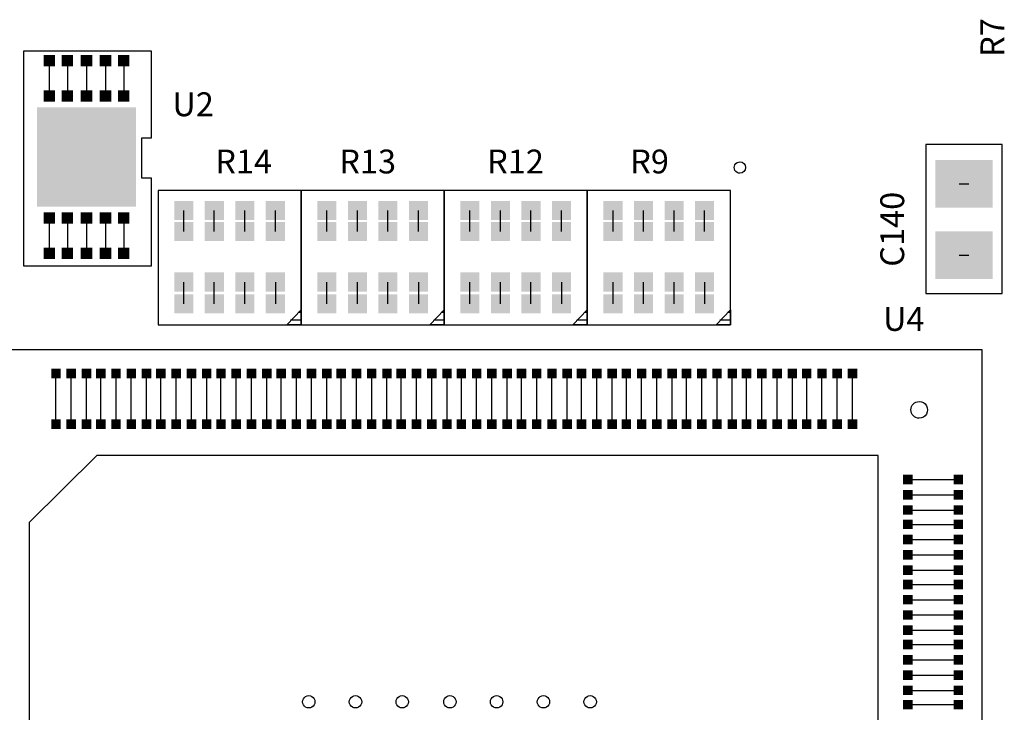
# Model space of a CAD drawing. Extents: x -6.2 to 11.9, y 0.6 to 12.6.
# Drawn here: x -4.3 to -3.3, y 3.7 to 4.4 of the extents above; entities that cross this region are included whole.
import ezdxf
from ezdxf.enums import TextEntityAlignment as Align

# ---------------------------------------------------------------- set-up
doc = ezdxf.new("R2010")
doc.units = 0
doc.header["$LTSCALE"] = 25
doc.header["$MEASUREMENT"] = 0
doc.layers.get('0').update_dxf_attribs({"linetype": 'CONTINUOUS'})
doc.styles.get("Standard").update_dxf_attribs({"font": 'ARIALBD.TTF'})

msp = doc.modelspace()

# ---------------------------------------------------------------- linework, layer by layer
for p, q in [((-4.2867, 4.415), (-4.2867, 4.19)), ((-4.1527, 4.415), (-4.2867, 4.415)), ((-4.1527, 4.324), (-4.1527, 4.415)), ((-4.2597, 4.405), (-4.2597, 4.368)), ((-4.2407, 4.405), (-4.2407, 4.368)), ((-4.2207, 4.405), (-4.2207, 4.368)), ((-4.2007, 4.405), (-4.2007, 4.368)), ((-4.1817, 4.405), (-4.1817, 4.368)), ((-4.1627, 4.282), (-4.1627, 4.324)), ((-4.1627, 4.324), (-4.1527, 4.324)), ((-3.3407, 4.317), (-3.3407, 4.161)), ((-3.2607, 4.317), (-3.3407, 4.317)), ((-3.2607, 4.161), (-3.2607, 4.317)), ((-4.1527, 4.282), (-4.1627, 4.282)), ((-4.1527, 4.19), (-4.1527, 4.282)), ((-3.3057, 4.276), (-3.2957, 4.276)), ((-3.9957, 4.269), (-4.1457, 4.269)), ((-4.1457, 4.269), (-4.1457, 4.128)), ((-3.9957, 4.128), (-3.9957, 4.269)), ((-3.8457, 4.269), (-3.9957, 4.269)), ((-3.9957, 4.269), (-3.9957, 4.128)), ((-3.6957, 4.269), (-3.8457, 4.269)), ((-3.8457, 4.269), (-3.8457, 4.128)), ((-3.8457, 4.128), (-3.8457, 4.269)), ((-3.6957, 4.128), (-3.6957, 4.269)), ((-3.5457, 4.269), (-3.6957, 4.269)), ((-3.6957, 4.269), (-3.6957, 4.128)), ((-3.5457, 4.128), (-3.5457, 4.269)), ((-4.1187, 4.226), (-4.1187, 4.248)), ((-4.0867, 4.226), (-4.0867, 4.248)), ((-4.0547, 4.226), (-4.0547, 4.248)), ((-4.0227, 4.226), (-4.0227, 4.248)), ((-3.9687, 4.226), (-3.9687, 4.248)), ((-3.9367, 4.226), (-3.9367, 4.248)), ((-3.9047, 4.226), (-3.9047, 4.248)), ((-3.8727, 4.226), (-3.8727, 4.248)), ((-3.8187, 4.226), (-3.8187, 4.248)), ((-3.7867, 4.226), (-3.7867, 4.248)), ((-3.7547, 4.226), (-3.7547, 4.248)), ((-3.7227, 4.226), (-3.7227, 4.248)), ((-3.6687, 4.226), (-3.6687, 4.248)), ((-3.6367, 4.226), (-3.6367, 4.248)), ((-3.6047, 4.226), (-3.6047, 4.248)), ((-3.5727, 4.226), (-3.5727, 4.248)), ((-4.2597, 4.24), (-4.2597, 4.203)), ((-4.2407, 4.24), (-4.2407, 4.203)), ((-4.2207, 4.24), (-4.2207, 4.203)), ((-4.2007, 4.24), (-4.2007, 4.203)), ((-4.1817, 4.24), (-4.1817, 4.203)), ((-3.3057, 4.201), (-3.2957, 4.201)), ((-4.2867, 4.19), (-4.1527, 4.19)), ((-4.1187, 4.15), (-4.1187, 4.173)), ((-4.0867, 4.15), (-4.0867, 4.173)), ((-4.0547, 4.15), (-4.0547, 4.173)), ((-4.0227, 4.173), (-4.0227, 4.15)), ((-3.9687, 4.15), (-3.9687, 4.173)), ((-3.9367, 4.15), (-3.9367, 4.173)), ((-3.9047, 4.15), (-3.9047, 4.173)), ((-3.8727, 4.173), (-3.8727, 4.15)), ((-3.8187, 4.15), (-3.8187, 4.173)), ((-3.7867, 4.15), (-3.7867, 4.173)), ((-3.7547, 4.15), (-3.7547, 4.173)), ((-3.7227, 4.173), (-3.7227, 4.15)), ((-3.6687, 4.15), (-3.6687, 4.173)), ((-3.6367, 4.15), (-3.6367, 4.173)), ((-3.6047, 4.15), (-3.6047, 4.173)), ((-3.5727, 4.173), (-3.5727, 4.15)), ((-3.3407, 4.161), (-3.2607, 4.161)), ((-4.0107, 4.128), (-3.9957, 4.144)), ((-3.9957, 4.141), (-3.9987, 4.141)), ((-3.9957, 4.144), (-3.9957, 4.128)), ((-3.8607, 4.128), (-3.8457, 4.144)), ((-3.8457, 4.141), (-3.8487, 4.141)), ((-3.8457, 4.144), (-3.8457, 4.128)), ((-3.7107, 4.128), (-3.6957, 4.144)), ((-3.6957, 4.141), (-3.6987, 4.141)), ((-3.6957, 4.144), (-3.6957, 4.128)), ((-3.5607, 4.128), (-3.5457, 4.144)), ((-3.5457, 4.141), (-3.5487, 4.141)), ((-3.5457, 4.144), (-3.5457, 4.128)), ((-3.9957, 4.133), (-4.0067, 4.133)), ((-3.8457, 4.133), (-3.8567, 4.133)), ((-3.6957, 4.133), (-3.7067, 4.133)), ((-3.5457, 4.133), (-3.5567, 4.133)), ((-4.1457, 4.128), (-3.9957, 4.128)), ((-3.9957, 4.128), (-4.0107, 4.128)), ((-3.9957, 4.128), (-3.8457, 4.128)), ((-3.8457, 4.128), (-3.8607, 4.128)), ((-3.8457, 4.128), (-3.6957, 4.128)), ((-3.6957, 4.128), (-3.7107, 4.128)), ((-3.6957, 4.128), (-3.5457, 4.128)), ((-3.5457, 4.128), (-3.5607, 4.128)), ((-3.2817, 4.102), (-4.3017, 4.102)), ((-3.2817, 3), (-3.2817, 4.102)), ((-4.2527, 4.024), (-4.2527, 4.077)), ((-4.2367, 4.024), (-4.2367, 4.077)), ((-4.2207, 4.024), (-4.2207, 4.077)), ((-4.2057, 4.024), (-4.2057, 4.077)), ((-4.1897, 4.024), (-4.1897, 4.077)), ((-4.1737, 4.024), (-4.1737, 4.077)), ((-4.1577, 4.024), (-4.1577, 4.077)), ((-4.1427, 4.024), (-4.1427, 4.077)), ((-4.1267, 4.024), (-4.1267, 4.077)), ((-4.1107, 4.024), (-4.1107, 4.077)), ((-4.0947, 4.024), (-4.0947, 4.077)), ((-4.0797, 4.024), (-4.0797, 4.077)), ((-4.0637, 4.024), (-4.0637, 4.077)), ((-4.0477, 4.024), (-4.0477, 4.077)), ((-4.0317, 4.024), (-4.0317, 4.077)), ((-4.0167, 4.024), (-4.0167, 4.077)), ((-4.0007, 4.024), (-4.0007, 4.077)), ((-3.9847, 4.024), (-3.9847, 4.077)), ((-3.9687, 4.024), (-3.9687, 4.077)), ((-3.9537, 4.024), (-3.9537, 4.077)), ((-3.9377, 4.024), (-3.9377, 4.077)), ((-3.9217, 4.024), (-3.9217, 4.077)), ((-3.9057, 4.024), (-3.9057, 4.077)), ((-3.8907, 4.024), (-3.8907, 4.077)), ((-3.8747, 4.024), (-3.8747, 4.077)), ((-3.8587, 4.024), (-3.8587, 4.077)), ((-3.8427, 4.024), (-3.8427, 4.077)), ((-3.8277, 4.024), (-3.8277, 4.077)), ((-3.8117, 4.024), (-3.8117, 4.077)), ((-3.7957, 4.024), (-3.7957, 4.077)), ((-3.7797, 4.024), (-3.7797, 4.077)), ((-3.7647, 4.024), (-3.7647, 4.077)), ((-3.7487, 4.024), (-3.7487, 4.077)), ((-3.7327, 4.024), (-3.7327, 4.077)), ((-3.7167, 4.024), (-3.7167, 4.077)), ((-3.7017, 4.024), (-3.7017, 4.077)), ((-3.6857, 4.024), (-3.6857, 4.077)), ((-3.6697, 4.024), (-3.6697, 4.077)), ((-3.6547, 4.024), (-3.6547, 4.077)), ((-3.6387, 4.024), (-3.6387, 4.077)), ((-3.6227, 4.024), (-3.6227, 4.077)), ((-3.6067, 4.024), (-3.6067, 4.077)), ((-3.5917, 4.024), (-3.5917, 4.077)), ((-3.5757, 4.024), (-3.5757, 4.077)), ((-3.5597, 4.024), (-3.5597, 4.077)), ((-3.5437, 4.024), (-3.5437, 4.077)), ((-3.5287, 4.024), (-3.5287, 4.077)), ((-3.5127, 4.024), (-3.5127, 4.077)), ((-3.4967, 4.024), (-3.4967, 4.077)), ((-3.4807, 4.024), (-3.4807, 4.077)), ((-3.4657, 4.024), (-3.4657, 4.077)), ((-3.4497, 4.024), (-3.4497, 4.077)), ((-3.4337, 4.024), (-3.4337, 4.077)), ((-3.4177, 4.024), (-3.4177, 4.077)), ((-4.2097, 3.991), (-4.2807, 3.921)), ((-3.3907, 3.991), (-4.2097, 3.991)), ((-3.3907, 3.102), (-3.3907, 3.991)), ((-3.3597, 3.966), (-3.3067, 3.966)), ((-3.3597, 3.95), (-3.3067, 3.95)), ((-3.3597, 3.934), (-3.3067, 3.934)), ((-4.2807, 3.921), (-4.2807, 3.102)), ((-3.3597, 3.919), (-3.3067, 3.919)), ((-3.3597, 3.903), (-3.3067, 3.903)), ((-3.3597, 3.887), (-3.3067, 3.887)), ((-3.3597, 3.871), (-3.3067, 3.871)), ((-3.3597, 3.856), (-3.3067, 3.856)), ((-3.3597, 3.84), (-3.3067, 3.84)), ((-3.3597, 3.824), (-3.3067, 3.824)), ((-3.3597, 3.808), (-3.3067, 3.808)), ((-3.3597, 3.793), (-3.3067, 3.793)), ((-3.3597, 3.777), (-3.3067, 3.777)), ((-3.3597, 3.761), (-3.3067, 3.761)), ((-3.3597, 3.745), (-3.3067, 3.745)), ((-3.3597, 3.73), (-3.3067, 3.73))]:
    msp.add_line(p, q)
at = {"extrusion": (0, 0, -1)}
for centre, major_axis, start_param, end_param in [((-3.5357, 4.293), (0.00424, 0.00424), 2.356194, 5.497787), ((-3.5357, 4.293), (0.00424, 0.00424), -0.785398, 2.356194), ((-3.3477, 4.039), (-0.00619, 0.00619), 3.926991, 7.068583), ((-3.3477, 4.039), (-0.00619, 0.00619), 0.785398, 3.926991), ((-3.9877, 3.733), (0.0046, 0.0046), 2.356194, 5.497787), ((-3.9877, 3.733), (-0.0046, 0.0046), 0.785398, 3.926991), ((-3.9387, 3.733), (0.0046, 0.0046), 2.356194, 5.497787), ((-3.9387, 3.733), (-0.0046, 0.0046), 0.785398, 3.926991), ((-3.8897, 3.733), (0.0046, 0.0046), 2.356194, 5.497787), ((-3.8897, 3.733), (-0.0046, 0.0046), 0.785398, 3.926991), ((-3.8397, 3.733), (0.0046, 0.0046), 2.356194, 5.497787), ((-3.8397, 3.733), (-0.0046, 0.0046), 0.785398, 3.926991), ((-3.7907, 3.733), (0.0046, 0.0046), 2.356194, 5.497787), ((-3.7907, 3.733), (-0.0046, 0.0046), 0.785398, 3.926991), ((-3.7417, 3.733), (0.0046, 0.0046), 2.356194, 5.497787), ((-3.7417, 3.733), (-0.0046, 0.0046), 0.785398, 3.926991), ((-3.6927, 3.733), (0.0046, 0.0046), 2.356194, 5.497787), ((-3.6927, 3.733), (-0.0046, 0.0046), 0.785398, 3.926991)]:
    msp.add_ellipse(centre, major_axis=major_axis, ratio=1, start_param=start_param, end_param=end_param, dxfattribs=at)
for points in [[(-4.2537, 4.411), (-4.2537, 4.399), (-4.2657, 4.411), (-4.2657, 4.399)], [(-4.2347, 4.411), (-4.2347, 4.399), (-4.2467, 4.411), (-4.2467, 4.399)], [(-4.2147, 4.411), (-4.2147, 4.399), (-4.2267, 4.411), (-4.2267, 4.399)], [(-4.1947, 4.411), (-4.1947, 4.399), (-4.2067, 4.411), (-4.2067, 4.399)], [(-4.1757, 4.411), (-4.1757, 4.399), (-4.1877, 4.411), (-4.1877, 4.399)], [(-4.2537, 4.374), (-4.2537, 4.362), (-4.2657, 4.374), (-4.2657, 4.362)], [(-4.2347, 4.374), (-4.2347, 4.362), (-4.2467, 4.374), (-4.2467, 4.362)], [(-4.2147, 4.374), (-4.2147, 4.362), (-4.2267, 4.374), (-4.2267, 4.362)], [(-4.1947, 4.374), (-4.1947, 4.362), (-4.2067, 4.374), (-4.2067, 4.362)], [(-4.1757, 4.374), (-4.1757, 4.362), (-4.1877, 4.374), (-4.1877, 4.362)], [(-4.1687, 4.356), (-4.1687, 4.252), (-4.2727, 4.356), (-4.2727, 4.252)], [(-3.3307, 4.301), (-3.2807, 4.301), (-3.3307, 4.251), (-3.2807, 4.251)], [(-3.3207, 4.301), (-3.2707, 4.301), (-3.3207, 4.251), (-3.2707, 4.251)], [(-4.1287, 4.238), (-4.1287, 4.258), (-4.1087, 4.238), (-4.1087, 4.258)], [(-4.0967, 4.238), (-4.0967, 4.258), (-4.0767, 4.238), (-4.0767, 4.258)], [(-4.0647, 4.238), (-4.0647, 4.258), (-4.0447, 4.238), (-4.0447, 4.258)], [(-4.0327, 4.238), (-4.0327, 4.258), (-4.0127, 4.238), (-4.0127, 4.258)], [(-3.9787, 4.238), (-3.9787, 4.258), (-3.9587, 4.238), (-3.9587, 4.258)], [(-3.9467, 4.238), (-3.9467, 4.258), (-3.9267, 4.238), (-3.9267, 4.258)], [(-3.9147, 4.238), (-3.9147, 4.258), (-3.8947, 4.238), (-3.8947, 4.258)], [(-3.8827, 4.238), (-3.8827, 4.258), (-3.8627, 4.238), (-3.8627, 4.258)], [(-3.8287, 4.238), (-3.8287, 4.258), (-3.8087, 4.238), (-3.8087, 4.258)], [(-3.7967, 4.238), (-3.7967, 4.258), (-3.7767, 4.238), (-3.7767, 4.258)], [(-3.7647, 4.238), (-3.7647, 4.258), (-3.7447, 4.238), (-3.7447, 4.258)], [(-3.7327, 4.238), (-3.7327, 4.258), (-3.7127, 4.238), (-3.7127, 4.258)], [(-3.6787, 4.238), (-3.6787, 4.258), (-3.6587, 4.238), (-3.6587, 4.258)], [(-3.6467, 4.238), (-3.6467, 4.258), (-3.6267, 4.238), (-3.6267, 4.258)], [(-3.6147, 4.238), (-3.6147, 4.258), (-3.5947, 4.238), (-3.5947, 4.258)], [(-3.5827, 4.238), (-3.5827, 4.258), (-3.5627, 4.238), (-3.5627, 4.258)], [(-4.2537, 4.246), (-4.2537, 4.234), (-4.2657, 4.246), (-4.2657, 4.234)], [(-4.2347, 4.246), (-4.2347, 4.234), (-4.2467, 4.246), (-4.2467, 4.234)], [(-4.2147, 4.246), (-4.2147, 4.234), (-4.2267, 4.246), (-4.2267, 4.234)], [(-4.1947, 4.246), (-4.1947, 4.234), (-4.2067, 4.246), (-4.2067, 4.234)], [(-4.1757, 4.246), (-4.1757, 4.234), (-4.1877, 4.246), (-4.1877, 4.234)], [(-4.1287, 4.216), (-4.1287, 4.236), (-4.1087, 4.216), (-4.1087, 4.236)], [(-4.0967, 4.216), (-4.0967, 4.236), (-4.0767, 4.216), (-4.0767, 4.236)], [(-4.0647, 4.216), (-4.0647, 4.236), (-4.0447, 4.216), (-4.0447, 4.236)], [(-4.0327, 4.216), (-4.0327, 4.236), (-4.0127, 4.216), (-4.0127, 4.236)], [(-3.9787, 4.216), (-3.9787, 4.236), (-3.9587, 4.216), (-3.9587, 4.236)], [(-3.9467, 4.216), (-3.9467, 4.236), (-3.9267, 4.216), (-3.9267, 4.236)], [(-3.9147, 4.216), (-3.9147, 4.236), (-3.8947, 4.216), (-3.8947, 4.236)], [(-3.8827, 4.216), (-3.8827, 4.236), (-3.8627, 4.216), (-3.8627, 4.236)], [(-3.8287, 4.216), (-3.8287, 4.236), (-3.8087, 4.216), (-3.8087, 4.236)], [(-3.7967, 4.216), (-3.7967, 4.236), (-3.7767, 4.216), (-3.7767, 4.236)], [(-3.7647, 4.216), (-3.7647, 4.236), (-3.7447, 4.216), (-3.7447, 4.236)], [(-3.7327, 4.216), (-3.7327, 4.236), (-3.7127, 4.216), (-3.7127, 4.236)], [(-3.6787, 4.216), (-3.6787, 4.236), (-3.6587, 4.216), (-3.6587, 4.236)], [(-3.6467, 4.216), (-3.6467, 4.236), (-3.6267, 4.216), (-3.6267, 4.236)], [(-3.6147, 4.216), (-3.6147, 4.236), (-3.5947, 4.216), (-3.5947, 4.236)], [(-3.5827, 4.216), (-3.5827, 4.236), (-3.5627, 4.216), (-3.5627, 4.236)], [(-3.3307, 4.226), (-3.2807, 4.226), (-3.3307, 4.176), (-3.2807, 4.176)], [(-3.3207, 4.226), (-3.2707, 4.226), (-3.3207, 4.176), (-3.2707, 4.176)], [(-4.2537, 4.209), (-4.2537, 4.197), (-4.2657, 4.209), (-4.2657, 4.197)], [(-4.2347, 4.209), (-4.2347, 4.197), (-4.2467, 4.209), (-4.2467, 4.197)], [(-4.2147, 4.209), (-4.2147, 4.197), (-4.2267, 4.209), (-4.2267, 4.197)], [(-4.1947, 4.209), (-4.1947, 4.197), (-4.2067, 4.209), (-4.2067, 4.197)], [(-4.1757, 4.209), (-4.1757, 4.197), (-4.1877, 4.209), (-4.1877, 4.197)], [(-4.1287, 4.163), (-4.1287, 4.183), (-4.1087, 4.163), (-4.1087, 4.183)], [(-4.0967, 4.163), (-4.0967, 4.183), (-4.0767, 4.163), (-4.0767, 4.183)], [(-4.0647, 4.163), (-4.0647, 4.183), (-4.0447, 4.163), (-4.0447, 4.183)], [(-4.0127, 4.183), (-4.0127, 4.163), (-4.0327, 4.183), (-4.0327, 4.163)], [(-3.9787, 4.163), (-3.9787, 4.183), (-3.9587, 4.163), (-3.9587, 4.183)], [(-3.9467, 4.163), (-3.9467, 4.183), (-3.9267, 4.163), (-3.9267, 4.183)], [(-3.9147, 4.163), (-3.9147, 4.183), (-3.8947, 4.163), (-3.8947, 4.183)], [(-3.8627, 4.183), (-3.8627, 4.163), (-3.8827, 4.183), (-3.8827, 4.163)], [(-3.8287, 4.163), (-3.8287, 4.183), (-3.8087, 4.163), (-3.8087, 4.183)], [(-3.7967, 4.163), (-3.7967, 4.183), (-3.7767, 4.163), (-3.7767, 4.183)], [(-3.7647, 4.163), (-3.7647, 4.183), (-3.7447, 4.163), (-3.7447, 4.183)], [(-3.7127, 4.183), (-3.7127, 4.163), (-3.7327, 4.183), (-3.7327, 4.163)], [(-3.6787, 4.163), (-3.6787, 4.183), (-3.6587, 4.163), (-3.6587, 4.183)], [(-3.6467, 4.163), (-3.6467, 4.183), (-3.6267, 4.163), (-3.6267, 4.183)], [(-3.6147, 4.163), (-3.6147, 4.183), (-3.5947, 4.163), (-3.5947, 4.183)], [(-3.5627, 4.183), (-3.5627, 4.163), (-3.5827, 4.183), (-3.5827, 4.163)], [(-4.1287, 4.14), (-4.1287, 4.16), (-4.1087, 4.14), (-4.1087, 4.16)], [(-4.0967, 4.14), (-4.0967, 4.16), (-4.0767, 4.14), (-4.0767, 4.16)], [(-4.0647, 4.14), (-4.0647, 4.16), (-4.0447, 4.14), (-4.0447, 4.16)], [(-4.0127, 4.16), (-4.0127, 4.14), (-4.0327, 4.16), (-4.0327, 4.14)], [(-3.9787, 4.14), (-3.9787, 4.16), (-3.9587, 4.14), (-3.9587, 4.16)], [(-3.9467, 4.14), (-3.9467, 4.16), (-3.9267, 4.14), (-3.9267, 4.16)], [(-3.9147, 4.14), (-3.9147, 4.16), (-3.8947, 4.14), (-3.8947, 4.16)], [(-3.8627, 4.16), (-3.8627, 4.14), (-3.8827, 4.16), (-3.8827, 4.14)], [(-3.8287, 4.14), (-3.8287, 4.16), (-3.8087, 4.14), (-3.8087, 4.16)], [(-3.7967, 4.14), (-3.7967, 4.16), (-3.7767, 4.14), (-3.7767, 4.16)], [(-3.7647, 4.14), (-3.7647, 4.16), (-3.7447, 4.14), (-3.7447, 4.16)], [(-3.7127, 4.16), (-3.7127, 4.14), (-3.7327, 4.16), (-3.7327, 4.14)], [(-3.6787, 4.14), (-3.6787, 4.16), (-3.6587, 4.14), (-3.6587, 4.16)], [(-3.6467, 4.14), (-3.6467, 4.16), (-3.6267, 4.14), (-3.6267, 4.16)], [(-3.6147, 4.14), (-3.6147, 4.16), (-3.5947, 4.14), (-3.5947, 4.16)], [(-3.5627, 4.16), (-3.5627, 4.14), (-3.5827, 4.16), (-3.5827, 4.14)], [(-4.2577, 4.072), (-4.2577, 4.082), (-4.2477, 4.072), (-4.2477, 4.082)], [(-4.2417, 4.072), (-4.2417, 4.082), (-4.2317, 4.072), (-4.2317, 4.082)], [(-4.2257, 4.072), (-4.2257, 4.082), (-4.2157, 4.072), (-4.2157, 4.082)], [(-4.2107, 4.072), (-4.2107, 4.082), (-4.2007, 4.072), (-4.2007, 4.082)], [(-4.1947, 4.072), (-4.1947, 4.082), (-4.1847, 4.072), (-4.1847, 4.082)], [(-4.1787, 4.072), (-4.1787, 4.082), (-4.1687, 4.072), (-4.1687, 4.082)], [(-4.1627, 4.072), (-4.1627, 4.082), (-4.1527, 4.072), (-4.1527, 4.082)], [(-4.1477, 4.072), (-4.1477, 4.082), (-4.1377, 4.072), (-4.1377, 4.082)], [(-4.1317, 4.072), (-4.1317, 4.082), (-4.1217, 4.072), (-4.1217, 4.082)], [(-4.1157, 4.072), (-4.1157, 4.082), (-4.1057, 4.072), (-4.1057, 4.082)], [(-4.0997, 4.072), (-4.0997, 4.082), (-4.0897, 4.072), (-4.0897, 4.082)], [(-4.0847, 4.072), (-4.0847, 4.082), (-4.0747, 4.072), (-4.0747, 4.082)], [(-4.0687, 4.072), (-4.0687, 4.082), (-4.0587, 4.072), (-4.0587, 4.082)], [(-4.0527, 4.072), (-4.0527, 4.082), (-4.0427, 4.072), (-4.0427, 4.082)], [(-4.0367, 4.072), (-4.0367, 4.082), (-4.0267, 4.072), (-4.0267, 4.082)], [(-4.0217, 4.072), (-4.0217, 4.082), (-4.0117, 4.072), (-4.0117, 4.082)], [(-4.0057, 4.072), (-4.0057, 4.082), (-3.9957, 4.072), (-3.9957, 4.082)], [(-3.9897, 4.072), (-3.9897, 4.082), (-3.9797, 4.072), (-3.9797, 4.082)], [(-3.9737, 4.072), (-3.9737, 4.082), (-3.9637, 4.072), (-3.9637, 4.082)], [(-3.9587, 4.072), (-3.9587, 4.082), (-3.9487, 4.072), (-3.9487, 4.082)], [(-3.9427, 4.072), (-3.9427, 4.082), (-3.9327, 4.072), (-3.9327, 4.082)], [(-3.9267, 4.072), (-3.9267, 4.082), (-3.9167, 4.072), (-3.9167, 4.082)], [(-3.9107, 4.072), (-3.9107, 4.082), (-3.9007, 4.072), (-3.9007, 4.082)], [(-3.8957, 4.072), (-3.8957, 4.082), (-3.8857, 4.072), (-3.8857, 4.082)], [(-3.8797, 4.072), (-3.8797, 4.082), (-3.8697, 4.072), (-3.8697, 4.082)], [(-3.8637, 4.072), (-3.8637, 4.082), (-3.8537, 4.072), (-3.8537, 4.082)], [(-3.8477, 4.072), (-3.8477, 4.082), (-3.8377, 4.072), (-3.8377, 4.082)], [(-3.8327, 4.072), (-3.8327, 4.082), (-3.8227, 4.072), (-3.8227, 4.082)], [(-3.8167, 4.072), (-3.8167, 4.082), (-3.8067, 4.072), (-3.8067, 4.082)], [(-3.8007, 4.072), (-3.8007, 4.082), (-3.7907, 4.072), (-3.7907, 4.082)], [(-3.7847, 4.072), (-3.7847, 4.082), (-3.7747, 4.072), (-3.7747, 4.082)], [(-3.7697, 4.072), (-3.7697, 4.082), (-3.7597, 4.072), (-3.7597, 4.082)], [(-3.7537, 4.072), (-3.7537, 4.082), (-3.7437, 4.072), (-3.7437, 4.082)], [(-3.7377, 4.072), (-3.7377, 4.082), (-3.7277, 4.072), (-3.7277, 4.082)], [(-3.7217, 4.072), (-3.7217, 4.082), (-3.7117, 4.072), (-3.7117, 4.082)], [(-3.7067, 4.072), (-3.7067, 4.082), (-3.6967, 4.072), (-3.6967, 4.082)], [(-3.6907, 4.072), (-3.6907, 4.082), (-3.6807, 4.072), (-3.6807, 4.082)], [(-3.6747, 4.072), (-3.6747, 4.082), (-3.6647, 4.072), (-3.6647, 4.082)], [(-3.6597, 4.072), (-3.6597, 4.082), (-3.6497, 4.072), (-3.6497, 4.082)], [(-3.6437, 4.072), (-3.6437, 4.082), (-3.6337, 4.072), (-3.6337, 4.082)], [(-3.6277, 4.072), (-3.6277, 4.082), (-3.6177, 4.072), (-3.6177, 4.082)], [(-3.6117, 4.072), (-3.6117, 4.082), (-3.6017, 4.072), (-3.6017, 4.082)], [(-3.5967, 4.072), (-3.5967, 4.082), (-3.5867, 4.072), (-3.5867, 4.082)], [(-3.5807, 4.072), (-3.5807, 4.082), (-3.5707, 4.072), (-3.5707, 4.082)], [(-3.5647, 4.072), (-3.5647, 4.082), (-3.5547, 4.072), (-3.5547, 4.082)], [(-3.5487, 4.072), (-3.5487, 4.082), (-3.5387, 4.072), (-3.5387, 4.082)], [(-3.5337, 4.072), (-3.5337, 4.082), (-3.5237, 4.072), (-3.5237, 4.082)], [(-3.5177, 4.072), (-3.5177, 4.082), (-3.5077, 4.072), (-3.5077, 4.082)], [(-3.5017, 4.072), (-3.5017, 4.082), (-3.4917, 4.072), (-3.4917, 4.082)], [(-3.4857, 4.072), (-3.4857, 4.082), (-3.4757, 4.072), (-3.4757, 4.082)], [(-3.4707, 4.072), (-3.4707, 4.082), (-3.4607, 4.072), (-3.4607, 4.082)], [(-3.4547, 4.072), (-3.4547, 4.082), (-3.4447, 4.072), (-3.4447, 4.082)], [(-3.4387, 4.072), (-3.4387, 4.082), (-3.4287, 4.072), (-3.4287, 4.082)], [(-3.4227, 4.072), (-3.4227, 4.082), (-3.4127, 4.072), (-3.4127, 4.082)], [(-4.2577, 4.019), (-4.2577, 4.029), (-4.2477, 4.019), (-4.2477, 4.029)], [(-4.2417, 4.019), (-4.2417, 4.029), (-4.2317, 4.019), (-4.2317, 4.029)], [(-4.2257, 4.019), (-4.2257, 4.029), (-4.2157, 4.019), (-4.2157, 4.029)], [(-4.2107, 4.019), (-4.2107, 4.029), (-4.2007, 4.019), (-4.2007, 4.029)], [(-4.1947, 4.019), (-4.1947, 4.029), (-4.1847, 4.019), (-4.1847, 4.029)], [(-4.1787, 4.019), (-4.1787, 4.029), (-4.1687, 4.019), (-4.1687, 4.029)], [(-4.1627, 4.019), (-4.1627, 4.029), (-4.1527, 4.019), (-4.1527, 4.029)], [(-4.1477, 4.019), (-4.1477, 4.029), (-4.1377, 4.019), (-4.1377, 4.029)], [(-4.1317, 4.019), (-4.1317, 4.029), (-4.1217, 4.019), (-4.1217, 4.029)], [(-4.1157, 4.019), (-4.1157, 4.029), (-4.1057, 4.019), (-4.1057, 4.029)], [(-4.0997, 4.019), (-4.0997, 4.029), (-4.0897, 4.019), (-4.0897, 4.029)], [(-4.0847, 4.019), (-4.0847, 4.029), (-4.0747, 4.019), (-4.0747, 4.029)], [(-4.0687, 4.019), (-4.0687, 4.029), (-4.0587, 4.019), (-4.0587, 4.029)], [(-4.0527, 4.019), (-4.0527, 4.029), (-4.0427, 4.019), (-4.0427, 4.029)], [(-4.0367, 4.019), (-4.0367, 4.029), (-4.0267, 4.019), (-4.0267, 4.029)], [(-4.0217, 4.019), (-4.0217, 4.029), (-4.0117, 4.019), (-4.0117, 4.029)], [(-4.0057, 4.019), (-4.0057, 4.029), (-3.9957, 4.019), (-3.9957, 4.029)], [(-3.9897, 4.019), (-3.9897, 4.029), (-3.9797, 4.019), (-3.9797, 4.029)], [(-3.9737, 4.019), (-3.9737, 4.029), (-3.9637, 4.019), (-3.9637, 4.029)], [(-3.9587, 4.019), (-3.9587, 4.029), (-3.9487, 4.019), (-3.9487, 4.029)], [(-3.9427, 4.019), (-3.9427, 4.029), (-3.9327, 4.019), (-3.9327, 4.029)], [(-3.9267, 4.019), (-3.9267, 4.029), (-3.9167, 4.019), (-3.9167, 4.029)], [(-3.9107, 4.019), (-3.9107, 4.029), (-3.9007, 4.019), (-3.9007, 4.029)], [(-3.8957, 4.019), (-3.8957, 4.029), (-3.8857, 4.019), (-3.8857, 4.029)], [(-3.8797, 4.019), (-3.8797, 4.029), (-3.8697, 4.019), (-3.8697, 4.029)], [(-3.8637, 4.019), (-3.8637, 4.029), (-3.8537, 4.019), (-3.8537, 4.029)], [(-3.8477, 4.019), (-3.8477, 4.029), (-3.8377, 4.019), (-3.8377, 4.029)], [(-3.8327, 4.019), (-3.8327, 4.029), (-3.8227, 4.019), (-3.8227, 4.029)], [(-3.8167, 4.019), (-3.8167, 4.029), (-3.8067, 4.019), (-3.8067, 4.029)], [(-3.8007, 4.019), (-3.8007, 4.029), (-3.7907, 4.019), (-3.7907, 4.029)], [(-3.7847, 4.019), (-3.7847, 4.029), (-3.7747, 4.019), (-3.7747, 4.029)], [(-3.7697, 4.019), (-3.7697, 4.029), (-3.7597, 4.019), (-3.7597, 4.029)], [(-3.7537, 4.019), (-3.7537, 4.029), (-3.7437, 4.019), (-3.7437, 4.029)], [(-3.7377, 4.019), (-3.7377, 4.029), (-3.7277, 4.019), (-3.7277, 4.029)], [(-3.7217, 4.019), (-3.7217, 4.029), (-3.7117, 4.019), (-3.7117, 4.029)], [(-3.7067, 4.019), (-3.7067, 4.029), (-3.6967, 4.019), (-3.6967, 4.029)], [(-3.6907, 4.019), (-3.6907, 4.029), (-3.6807, 4.019), (-3.6807, 4.029)], [(-3.6747, 4.019), (-3.6747, 4.029), (-3.6647, 4.019), (-3.6647, 4.029)], [(-3.6597, 4.019), (-3.6597, 4.029), (-3.6497, 4.019), (-3.6497, 4.029)], [(-3.6437, 4.019), (-3.6437, 4.029), (-3.6337, 4.019), (-3.6337, 4.029)], [(-3.6277, 4.019), (-3.6277, 4.029), (-3.6177, 4.019), (-3.6177, 4.029)], [(-3.6117, 4.019), (-3.6117, 4.029), (-3.6017, 4.019), (-3.6017, 4.029)], [(-3.5967, 4.019), (-3.5967, 4.029), (-3.5867, 4.019), (-3.5867, 4.029)], [(-3.5807, 4.019), (-3.5807, 4.029), (-3.5707, 4.019), (-3.5707, 4.029)], [(-3.5647, 4.019), (-3.5647, 4.029), (-3.5547, 4.019), (-3.5547, 4.029)], [(-3.5487, 4.019), (-3.5487, 4.029), (-3.5387, 4.019), (-3.5387, 4.029)], [(-3.5337, 4.019), (-3.5337, 4.029), (-3.5237, 4.019), (-3.5237, 4.029)], [(-3.5177, 4.019), (-3.5177, 4.029), (-3.5077, 4.019), (-3.5077, 4.029)], [(-3.5017, 4.019), (-3.5017, 4.029), (-3.4917, 4.019), (-3.4917, 4.029)], [(-3.4857, 4.019), (-3.4857, 4.029), (-3.4757, 4.019), (-3.4757, 4.029)], [(-3.4707, 4.019), (-3.4707, 4.029), (-3.4607, 4.019), (-3.4607, 4.029)], [(-3.4547, 4.019), (-3.4547, 4.029), (-3.4447, 4.019), (-3.4447, 4.029)], [(-3.4387, 4.019), (-3.4387, 4.029), (-3.4287, 4.019), (-3.4287, 4.029)], [(-3.4227, 4.019), (-3.4227, 4.029), (-3.4127, 4.019), (-3.4127, 4.029)], [(-3.3647, 3.971), (-3.3547, 3.971), (-3.3647, 3.961), (-3.3547, 3.961)], [(-3.3117, 3.971), (-3.3017, 3.971), (-3.3117, 3.961), (-3.3017, 3.961)], [(-3.3647, 3.955), (-3.3547, 3.955), (-3.3647, 3.945), (-3.3547, 3.945)], [(-3.3117, 3.955), (-3.3017, 3.955), (-3.3117, 3.945), (-3.3017, 3.945)], [(-3.3647, 3.939), (-3.3547, 3.939), (-3.3647, 3.929), (-3.3547, 3.929)], [(-3.3117, 3.939), (-3.3017, 3.939), (-3.3117, 3.929), (-3.3017, 3.929)], [(-3.3647, 3.924), (-3.3547, 3.924), (-3.3647, 3.914), (-3.3547, 3.914)], [(-3.3117, 3.924), (-3.3017, 3.924), (-3.3117, 3.914), (-3.3017, 3.914)], [(-3.3647, 3.908), (-3.3547, 3.908), (-3.3647, 3.898), (-3.3547, 3.898)], [(-3.3117, 3.908), (-3.3017, 3.908), (-3.3117, 3.898), (-3.3017, 3.898)], [(-3.3647, 3.892), (-3.3547, 3.892), (-3.3647, 3.882), (-3.3547, 3.882)], [(-3.3117, 3.892), (-3.3017, 3.892), (-3.3117, 3.882), (-3.3017, 3.882)], [(-3.3647, 3.876), (-3.3547, 3.876), (-3.3647, 3.866), (-3.3547, 3.866)], [(-3.3117, 3.876), (-3.3017, 3.876), (-3.3117, 3.866), (-3.3017, 3.866)], [(-3.3647, 3.861), (-3.3547, 3.861), (-3.3647, 3.851), (-3.3547, 3.851)], [(-3.3117, 3.861), (-3.3017, 3.861), (-3.3117, 3.851), (-3.3017, 3.851)], [(-3.3647, 3.845), (-3.3547, 3.845), (-3.3647, 3.835), (-3.3547, 3.835)], [(-3.3117, 3.845), (-3.3017, 3.845), (-3.3117, 3.835), (-3.3017, 3.835)], [(-3.3647, 3.829), (-3.3547, 3.829), (-3.3647, 3.819), (-3.3547, 3.819)], [(-3.3117, 3.829), (-3.3017, 3.829), (-3.3117, 3.819), (-3.3017, 3.819)], [(-3.3647, 3.813), (-3.3547, 3.813), (-3.3647, 3.803), (-3.3547, 3.803)], [(-3.3117, 3.813), (-3.3017, 3.813), (-3.3117, 3.803), (-3.3017, 3.803)], [(-3.3647, 3.798), (-3.3547, 3.798), (-3.3647, 3.788), (-3.3547, 3.788)], [(-3.3117, 3.798), (-3.3017, 3.798), (-3.3117, 3.788), (-3.3017, 3.788)], [(-3.3647, 3.782), (-3.3547, 3.782), (-3.3647, 3.772), (-3.3547, 3.772)], [(-3.3117, 3.782), (-3.3017, 3.782), (-3.3117, 3.772), (-3.3017, 3.772)], [(-3.3647, 3.766), (-3.3547, 3.766), (-3.3647, 3.756), (-3.3547, 3.756)], [(-3.3117, 3.766), (-3.3017, 3.766), (-3.3117, 3.756), (-3.3017, 3.756)], [(-3.3647, 3.75), (-3.3547, 3.75), (-3.3647, 3.74), (-3.3547, 3.74)], [(-3.3117, 3.75), (-3.3017, 3.75), (-3.3117, 3.74), (-3.3017, 3.74)], [(-3.3647, 3.735), (-3.3547, 3.735), (-3.3647, 3.725), (-3.3547, 3.725)], [(-3.3117, 3.735), (-3.3017, 3.735), (-3.3117, 3.725), (-3.3017, 3.725)]]:
    msp.add_solid(points)

# ---------------------------------------------------------------- texts
for s, p in [('R7', (-3.2507, 4.409)), ('C140', (-3.3557, 4.189))]:
    msp.add_text(s, height=0.025, rotation=90).set_placement(p, align=Align.BOTTOM_LEFT)
for s, p in [('U2', (-4.1307, 4.339)), ('R14', (-4.0857, 4.279)), ('R13', (-3.9557, 4.279)), ('R12', (-3.8007, 4.279)), ('R9', (-3.6507, 4.279)), ('U4', (-3.3857, 4.114))]:
    msp.add_text(s, height=0.025).set_placement(p, align=Align.BOTTOM_LEFT)

doc.saveas('drawing.dxf')
